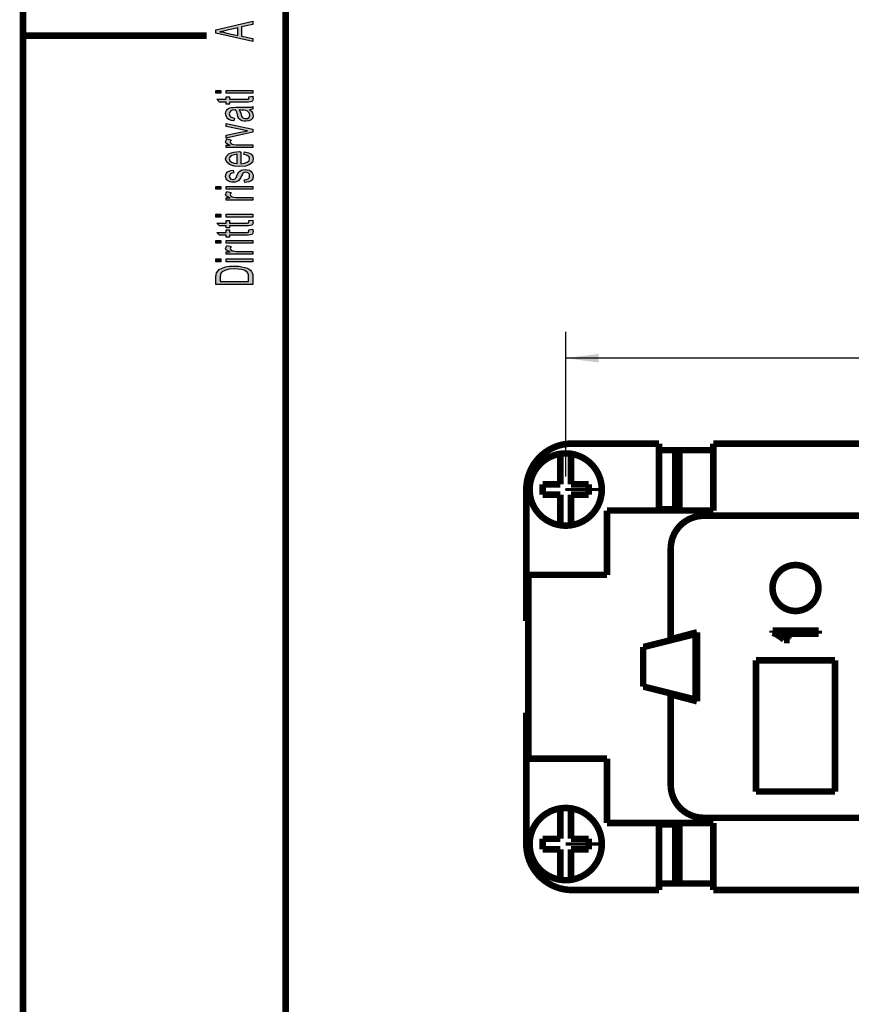
# Model space of a CAD drawing. Units: millimetres. Extents: x 0 to 210, y 0 to 297.
# Drawn here: x 0 to 63, y 75 to 150 of the extents above; entities that cross this region are included whole.
import ezdxf

# ---------------------------------------------------------------- set-up
doc = ezdxf.new("R2010")
doc.units = ezdxf.units.MM
doc.linetypes.add('CHAIN', pattern=[4, 1, -1, 1, -1])
for name, color, linetype in [('1', 7, 'Continuous'), ('Bemaßungen_TC_020513_DIN_', 7, 'Continuous'), ('Mittelpunktmarkierung_TC_020513_DIN_', 7, 'Continuous'), ('Sichtbare_Kanten_TC_020513_DIN_', 7, 'Continuous'), ('Skizziergeometrie_ISO_', 7, 'Continuous'), ('Skizziergeometrie_TC_020513_DIN_', 7, 'Continuous')]:
    doc.layers.add(name, color=color, linetype=linetype)
doc.styles.add('CONVERTER_11', font='txt.shx', dxfattribs={"width": 0.75})
doc.dimstyles.new('ME10_DIM_16', dxfattribs={"dimtxt": 3.5, "dimasz": 2.5, "dimexe": 2, "dimexo": 1, "dimgap": 0.8, "dimtad": 1, "dimzin": 12, "dimdsep": 46, "dimtxsty": 'CONVERTER_11', "dimsah": 1, "dimcen": 0.09, "dimclrd": 7, "dimclre": 7, "dimclrt": 7, "dimadec": 0, "dimazin": 0, "dimtfac": 1, "dimtdec": 4, "dimtix": 1, "dimtmove": 0, "dimatfit": 3, "dimfxl": 1, "dimtolj": 1, "dimtzin": 0, "dimarcsym": 0})

# ---------------------------------------------------------------- blocks, each defined once
blk = doc.blocks.new('Ränder_Ilme_Rahmen_A4_hoch', base_point=(105, 148.5))
at = {"layer": '1', "linetype": 'Continuous'}
h = blk.add_hatch(color=7, dxfattribs=at)
h.paths.add_polyline_path([(17.5, 148.049), (14.697, 148.678), (14.697, 148.93), (17.5, 149.602), (17.5, 149.35), (16.647, 149.161), (16.647, 148.448), (17.5, 148.28)])
h.paths.add_polyline_path([(16.351, 148.51), (16.351, 149.088), (15.585, 148.92), (15.271, 148.846), (14.993, 148.794), (15.271, 148.752), (15.532, 148.699)], flags=16)
for points in [[(15.062, 144.111), (14.697, 144.111), (14.697, 144.321), (15.062, 144.321)], [(17.5, 144.111), (15.463, 144.111), (15.463, 144.321), (17.5, 144.321)], [(17.204, 143.849), (17.5, 143.88), (17.5, 143.786), (17.535, 143.723), (17.5, 143.618), (17.483, 143.544), (17.43, 143.492), (17.326, 143.46), (17.169, 143.439), (16.908, 143.439), (15.724, 143.439), (15.724, 143.282), (15.463, 143.282), (15.463, 143.439), (14.975, 143.439), (14.766, 143.649), (15.463, 143.649), (15.463, 143.849), (15.724, 143.849), (15.724, 143.649), (16.925, 143.649), (17.065, 143.649), (17.134, 143.66), (17.169, 143.67), (17.187, 143.691), (17.204, 143.712), (17.204, 143.754), (17.204, 143.786)], [(17.5, 141.14), (15.463, 140.688), (15.463, 140.909), (16.699, 141.171), (16.908, 141.203), (17.1, 141.245), (16.925, 141.276), (16.716, 141.318), (15.463, 141.581), (15.463, 141.812), (17.5, 141.371)], [(17.5, 139.974), (15.463, 139.974), (15.463, 140.153), (15.776, 140.153), (15.602, 140.216), (15.498, 140.279), (15.445, 140.342), (15.428, 140.415), (15.463, 140.52), (15.532, 140.636), (15.846, 140.562), (15.794, 140.478), (15.776, 140.405), (15.794, 140.342), (15.846, 140.289), (15.933, 140.237), (16.037, 140.216), (16.246, 140.184), (16.438, 140.184), (17.5, 140.184)], [(16.891, 137.307), (16.838, 137.517), (17.03, 137.538), (17.152, 137.601), (17.239, 137.696), (17.256, 137.822), (17.239, 137.937), (17.169, 138.021), (17.065, 138.074), (16.943, 138.095), (16.838, 138.074), (16.751, 138.032), (16.716, 137.948), (16.647, 137.822), (16.56, 137.633), (16.473, 137.517), (16.403, 137.433), (16.281, 137.381), (16.159, 137.349), (16.02, 137.339), (15.898, 137.339), (15.776, 137.37), (15.672, 137.412), (15.585, 137.475), (15.532, 137.528), (15.48, 137.601), (15.445, 137.685), (15.428, 137.78), (15.445, 137.906), (15.498, 138.021), (15.585, 138.116), (15.689, 138.189), (15.828, 138.231), (16.002, 138.263), (16.055, 138.053), (15.915, 138.021), (15.811, 137.969), (15.741, 137.885), (15.706, 137.79), (15.741, 137.675), (15.794, 137.601), (15.881, 137.559), (15.985, 137.549), (16.037, 137.549), (16.09, 137.57), (16.159, 137.591), (16.194, 137.643), (16.229, 137.696), (16.281, 137.811), (16.368, 137.99), (16.438, 138.105), (16.507, 138.189), (16.612, 138.252), (16.751, 138.284), (16.908, 138.305), (17.082, 138.284), (17.239, 138.242), (17.378, 138.158), (17.465, 138.063), (17.5, 137.948), (17.535, 137.811), (17.5, 137.601), (17.378, 137.454), (17.187, 137.36)], [(15.062, 136.803), (14.697, 136.803), (14.697, 137.013), (15.062, 137.013)], [(17.5, 135.963), (15.463, 135.963), (15.463, 136.142), (15.776, 136.142), (15.602, 136.205), (15.498, 136.268), (15.445, 136.331), (15.428, 136.404), (15.463, 136.509), (15.532, 136.625), (15.846, 136.551), (15.794, 136.467), (15.776, 136.394), (15.794, 136.331), (15.846, 136.278), (15.933, 136.226), (16.037, 136.205), (16.246, 136.173), (16.438, 136.173), (17.5, 136.173)], [(17.5, 136.803), (15.463, 136.803), (15.463, 137.013), (17.5, 137.013)], [(15.062, 134.682), (14.697, 134.682), (14.697, 134.892), (15.062, 134.892)], [(17.204, 134.42), (17.5, 134.451), (17.5, 134.357), (17.535, 134.294), (17.5, 134.189), (17.483, 134.115), (17.43, 134.063), (17.326, 134.031), (17.169, 134.01), (16.908, 134.01), (15.724, 134.01), (15.724, 133.853), (15.463, 133.853), (15.463, 134.01), (14.975, 134.01), (14.766, 134.22), (15.463, 134.22), (15.463, 134.42), (15.724, 134.42), (15.724, 134.22), (16.925, 134.22), (17.065, 134.22), (17.134, 134.231), (17.169, 134.241), (17.187, 134.262), (17.204, 134.283), (17.204, 134.325), (17.204, 134.357)], [(17.5, 134.682), (15.463, 134.682), (15.463, 134.892), (17.5, 134.892)], [(17.204, 133.716), (17.5, 133.748), (17.5, 133.653), (17.535, 133.59), (17.5, 133.485), (17.483, 133.412), (17.43, 133.359), (17.326, 133.328), (17.169, 133.307), (16.908, 133.307), (15.724, 133.307), (15.724, 133.149), (15.463, 133.149), (15.463, 133.307), (14.975, 133.307), (14.766, 133.517), (15.463, 133.517), (15.463, 133.716), (15.724, 133.716), (15.724, 133.517), (16.925, 133.517), (17.065, 133.517), (17.134, 133.527), (17.169, 133.538), (17.187, 133.559), (17.204, 133.58), (17.204, 133.622), (17.204, 133.653)], [(15.062, 132.698), (14.697, 132.698), (14.697, 132.908), (15.062, 132.908)], [(17.5, 132.698), (15.463, 132.698), (15.463, 132.908), (17.5, 132.908)], [(17.5, 131.858), (15.463, 131.858), (15.463, 132.036), (15.776, 132.036), (15.602, 132.099), (15.498, 132.162), (15.445, 132.225), (15.428, 132.299), (15.463, 132.404), (15.532, 132.519), (15.846, 132.446), (15.794, 132.362), (15.776, 132.288), (15.794, 132.225), (15.846, 132.173), (15.933, 132.12), (16.037, 132.099), (16.246, 132.068), (16.438, 132.068), (17.5, 132.068)], [(15.062, 131.28), (14.697, 131.28), (14.697, 131.49), (15.062, 131.49)], [(17.5, 131.28), (15.463, 131.28), (15.463, 131.49), (17.5, 131.49)]]:
    blk.add_hatch(color=7, dxfattribs=at).paths.add_polyline_path(points)
h = blk.add_hatch(color=7, dxfattribs=at)
h.paths.add_polyline_path([(17.239, 142.851), (17.396, 142.736), (17.483, 142.62), (17.5, 142.505), (17.535, 142.4), (17.5, 142.211), (17.378, 142.085), (17.204, 142.001), (16.96, 141.98), (16.838, 141.98), (16.699, 142.011), (16.595, 142.053), (16.507, 142.116), (16.438, 142.19), (16.386, 142.274), (16.368, 142.347), (16.333, 142.463), (16.281, 142.673), (16.211, 142.83), (16.159, 142.83), (16.124, 142.841), (15.95, 142.82), (15.828, 142.778), (15.741, 142.673), (15.706, 142.536), (15.741, 142.4), (15.811, 142.316), (15.933, 142.253), (16.107, 142.221), (16.055, 142.011), (15.881, 142.043), (15.724, 142.095), (15.602, 142.169), (15.515, 142.274), (15.463, 142.4), (15.428, 142.557), (15.445, 142.694), (15.498, 142.809), (15.585, 142.893), (15.654, 142.956), (15.759, 142.998), (15.881, 143.03), (16.002, 143.03), (16.194, 143.04), (16.664, 143.04), (17.065, 143.04), (17.274, 143.051), (17.396, 143.061), (17.5, 143.103), (17.5, 142.893), (17.396, 142.862)])
h.paths.add_polyline_path([(16.473, 142.841), (16.56, 142.683), (16.612, 142.484), (16.647, 142.368), (16.682, 142.295), (16.734, 142.242), (16.803, 142.211), (16.891, 142.19), (16.96, 142.19), (17.1, 142.2), (17.187, 142.253), (17.256, 142.326), (17.274, 142.442), (17.256, 142.547), (17.204, 142.652), (17.1, 142.736), (16.96, 142.799), (16.821, 142.82), (16.612, 142.83)], flags=16)
h = blk.add_hatch(color=7, dxfattribs=at)
h.paths.add_polyline_path([(16.821, 139.449), (16.873, 139.659), (17.169, 139.586), (17.378, 139.47), (17.5, 139.313), (17.535, 139.113), (17.483, 138.872), (17.274, 138.693), (16.943, 138.567), (16.507, 138.536), (16.072, 138.567), (15.724, 138.693), (15.515, 138.872), (15.428, 139.103), (15.498, 139.323), (15.706, 139.512), (16.055, 139.628), (16.49, 139.67), (16.542, 139.659), (16.577, 139.659), (16.577, 138.746), (16.873, 138.777), (17.082, 138.861), (17.221, 138.977), (17.256, 139.124), (17.239, 139.229), (17.169, 139.323), (17.03, 139.397)])
h.paths.add_polyline_path([(16.299, 138.756), (16.299, 139.46), (16.09, 139.428), (15.915, 139.376), (15.759, 139.25), (15.706, 139.113), (15.759, 138.977), (15.881, 138.861), (16.072, 138.788)], flags=16)
h = blk.add_hatch(color=7, dxfattribs=at)
h.paths.add_polyline_path([(17.5, 129.558), (14.697, 129.558), (14.697, 130.136), (14.714, 130.304), (14.749, 130.44), (14.836, 130.566), (14.94, 130.682), (15.167, 130.797), (15.428, 130.881), (15.741, 130.934), (16.09, 130.955), (16.403, 130.934), (16.664, 130.902), (16.891, 130.85), (17.065, 130.787), (17.221, 130.713), (17.326, 130.64), (17.413, 130.545), (17.465, 130.43), (17.5, 130.304), (17.5, 130.167)])
h.paths.add_polyline_path([(17.169, 129.779), (17.169, 130.136), (17.169, 130.283), (17.134, 130.398), (17.082, 130.482), (16.978, 130.556), (16.838, 130.629), (16.629, 130.682), (16.386, 130.713), (16.09, 130.734), (15.706, 130.703), (15.41, 130.64), (15.219, 130.545), (15.097, 130.43), (15.045, 130.304), (15.027, 130.136), (15.027, 129.779)], flags=16)
at = {"layer": '1', "color": 7, "linetype": 'Continuous'}
for p, q in [((14.697, 148.93), (17.5, 149.602)), ((17.5, 149.35), (16.647, 149.161)), ((17.5, 149.602), (17.5, 149.35)), ((14.697, 148.678), (14.697, 148.93)), ((17.5, 148.049), (14.697, 148.678)), ((15.271, 148.846), (14.993, 148.794)), ((14.993, 148.794), (15.271, 148.752)), ((15.585, 148.92), (15.271, 148.846)), ((15.271, 148.752), (15.532, 148.699)), ((15.532, 148.699), (16.351, 148.51)), ((16.351, 149.088), (15.585, 148.92)), ((16.351, 148.51), (16.351, 149.088)), ((16.647, 149.161), (16.647, 148.448)), ((16.647, 148.448), (17.5, 148.28)), ((17.5, 148.28), (17.5, 148.049)), ((14.697, 144.321), (15.062, 144.321)), ((14.697, 144.111), (14.697, 144.321)), ((15.062, 144.111), (14.697, 144.111)), ((15.062, 144.321), (15.062, 144.111)), ((15.463, 144.321), (17.5, 144.321)), ((15.463, 144.111), (15.463, 144.321)), ((17.5, 144.111), (15.463, 144.111)), ((17.5, 144.321), (17.5, 144.111)), ((14.766, 143.649), (15.463, 143.649)), ((14.975, 143.439), (14.766, 143.649)), ((15.463, 143.439), (14.975, 143.439)), ((15.463, 143.849), (15.724, 143.849)), ((15.463, 143.649), (15.463, 143.849)), ((15.463, 143.282), (15.463, 143.439)), ((15.724, 143.282), (15.463, 143.282)), ((15.724, 143.849), (15.724, 143.649)), ((15.724, 143.649), (16.925, 143.649)), ((15.724, 143.439), (15.724, 143.282)), ((16.908, 143.439), (15.724, 143.439)), ((17.169, 143.439), (16.908, 143.439)), ((16.925, 143.649), (17.065, 143.649)), ((17.065, 143.649), (17.134, 143.66)), ((17.134, 143.66), (17.169, 143.67)), ((17.169, 143.67), (17.187, 143.691)), ((17.326, 143.46), (17.169, 143.439)), ((17.187, 143.691), (17.204, 143.712)), ((17.204, 143.849), (17.5, 143.88)), ((17.204, 143.786), (17.204, 143.849)), ((17.204, 143.754), (17.204, 143.786)), ((17.204, 143.712), (17.204, 143.754)), ((17.43, 143.492), (17.326, 143.46)), ((17.483, 143.544), (17.43, 143.492)), ((17.5, 143.618), (17.483, 143.544)), ((17.5, 143.88), (17.5, 143.786)), ((17.5, 143.786), (17.535, 143.723)), ((17.535, 143.723), (17.5, 143.618)), ((15.428, 142.557), (15.445, 142.694)), ((15.463, 142.4), (15.428, 142.557)), ((15.445, 142.694), (15.498, 142.809)), ((15.498, 142.809), (15.585, 142.893)), ((15.585, 142.893), (15.654, 142.956)), ((15.654, 142.956), (15.759, 142.998)), ((15.741, 142.673), (15.706, 142.536)), ((15.706, 142.536), (15.741, 142.4)), ((15.828, 142.778), (15.741, 142.673)), ((15.759, 142.998), (15.881, 143.03)), ((15.95, 142.82), (15.828, 142.778)), ((15.881, 143.03), (16.002, 143.03)), ((16.124, 142.841), (15.95, 142.82)), ((16.002, 143.03), (16.194, 143.04)), ((16.159, 142.83), (16.124, 142.841)), ((16.211, 142.83), (16.159, 142.83)), ((16.194, 143.04), (16.664, 143.04)), ((16.281, 142.673), (16.211, 142.83)), ((16.333, 142.463), (16.281, 142.673)), ((16.612, 142.83), (16.473, 142.841)), ((16.473, 142.841), (16.56, 142.683)), ((16.56, 142.683), (16.612, 142.484)), ((16.821, 142.82), (16.612, 142.83)), ((16.612, 142.484), (16.647, 142.368)), ((16.664, 143.04), (17.065, 143.04)), ((16.96, 142.799), (16.821, 142.82)), ((17.1, 142.736), (16.96, 142.799)), ((17.065, 143.04), (17.274, 143.051)), ((17.204, 142.652), (17.1, 142.736)), ((17.256, 142.547), (17.204, 142.652)), ((17.396, 142.862), (17.239, 142.851)), ((17.239, 142.851), (17.396, 142.736)), ((17.274, 142.442), (17.256, 142.547)), ((17.274, 143.051), (17.396, 143.061)), ((17.396, 143.061), (17.5, 143.103)), ((17.5, 142.893), (17.396, 142.862)), ((17.396, 142.736), (17.483, 142.62)), ((17.483, 142.62), (17.5, 142.505)), ((17.5, 143.103), (17.5, 142.893)), ((17.5, 142.505), (17.535, 142.4)), ((15.515, 142.274), (15.463, 142.4)), ((15.463, 141.812), (17.5, 141.371)), ((15.463, 141.581), (15.463, 141.812)), ((15.602, 142.169), (15.515, 142.274)), ((15.724, 142.095), (15.602, 142.169)), ((15.881, 142.043), (15.724, 142.095)), ((15.741, 142.4), (15.811, 142.316)), ((15.811, 142.316), (15.933, 142.253)), ((16.055, 142.011), (15.881, 142.043)), ((15.933, 142.253), (16.107, 142.221)), ((16.107, 142.221), (16.055, 142.011)), ((16.368, 142.347), (16.333, 142.463)), ((16.386, 142.274), (16.368, 142.347)), ((16.438, 142.19), (16.386, 142.274)), ((16.507, 142.116), (16.438, 142.19)), ((16.595, 142.053), (16.507, 142.116)), ((16.699, 142.011), (16.595, 142.053)), ((16.647, 142.368), (16.682, 142.295)), ((16.682, 142.295), (16.734, 142.242)), ((16.838, 141.98), (16.699, 142.011)), ((16.734, 142.242), (16.803, 142.211)), ((16.803, 142.211), (16.891, 142.19)), ((16.96, 141.98), (16.838, 141.98)), ((16.891, 142.19), (16.96, 142.19)), ((16.96, 142.19), (17.1, 142.2)), ((17.204, 142.001), (16.96, 141.98)), ((17.1, 142.2), (17.187, 142.253)), ((17.187, 142.253), (17.256, 142.326)), ((17.378, 142.085), (17.204, 142.001)), ((17.256, 142.326), (17.274, 142.442)), ((17.5, 142.211), (17.378, 142.085)), ((17.535, 142.4), (17.5, 142.211)), ((16.716, 141.318), (15.463, 141.581)), ((15.463, 140.909), (16.699, 141.171)), ((17.5, 141.14), (15.463, 140.688)), ((16.699, 141.171), (16.908, 141.203)), ((16.925, 141.276), (16.716, 141.318)), ((16.908, 141.203), (17.1, 141.245)), ((17.1, 141.245), (16.925, 141.276)), ((17.5, 141.371), (17.5, 141.14)), ((15.428, 140.415), (15.463, 140.52)), ((15.445, 140.342), (15.428, 140.415)), ((15.498, 140.279), (15.445, 140.342)), ((15.463, 140.688), (15.463, 140.909)), ((15.463, 140.52), (15.532, 140.636)), ((15.602, 140.216), (15.498, 140.279)), ((15.532, 140.636), (15.846, 140.562)), ((15.776, 140.153), (15.602, 140.216)), ((15.794, 140.478), (15.776, 140.405)), ((15.776, 140.405), (15.794, 140.342)), ((15.846, 140.562), (15.794, 140.478)), ((15.794, 140.342), (15.846, 140.289)), ((15.846, 140.289), (15.933, 140.237)), ((15.933, 140.237), (16.037, 140.216)), ((16.037, 140.216), (16.246, 140.184)), ((15.463, 140.153), (15.776, 140.153)), ((15.463, 139.974), (15.463, 140.153)), ((17.5, 139.974), (15.463, 139.974)), ((15.498, 139.323), (15.706, 139.512)), ((15.706, 139.512), (16.055, 139.628)), ((16.055, 139.628), (16.49, 139.67)), ((16.246, 140.184), (16.438, 140.184)), ((16.438, 140.184), (17.5, 140.184)), ((16.49, 139.67), (16.542, 139.659)), ((16.542, 139.659), (16.577, 139.659)), ((16.577, 139.659), (16.577, 138.746)), ((16.821, 139.449), (16.873, 139.659)), ((16.873, 139.659), (17.169, 139.586)), ((17.169, 139.586), (17.378, 139.47)), ((17.378, 139.47), (17.5, 139.313)), ((17.5, 140.184), (17.5, 139.974)), ((15.428, 139.103), (15.498, 139.323)), ((15.515, 138.872), (15.428, 139.103)), ((15.724, 138.693), (15.515, 138.872)), ((15.759, 139.25), (15.706, 139.113)), ((15.706, 139.113), (15.759, 138.977)), ((15.915, 139.376), (15.759, 139.25)), ((15.759, 138.977), (15.881, 138.861)), ((15.881, 138.861), (16.072, 138.788)), ((16.09, 139.428), (15.915, 139.376)), ((16.072, 138.788), (16.299, 138.756)), ((16.299, 139.46), (16.09, 139.428)), ((16.299, 138.756), (16.299, 139.46)), ((16.577, 138.746), (16.873, 138.777)), ((17.03, 139.397), (16.821, 139.449)), ((16.873, 138.777), (17.082, 138.861)), ((17.169, 139.323), (17.03, 139.397)), ((17.082, 138.861), (17.221, 138.977)), ((17.239, 139.229), (17.169, 139.323)), ((17.221, 138.977), (17.256, 139.124)), ((17.256, 139.124), (17.239, 139.229)), ((17.483, 138.872), (17.274, 138.693)), ((17.535, 139.113), (17.483, 138.872)), ((17.5, 139.313), (17.535, 139.113)), ((15.445, 137.906), (15.498, 138.021)), ((15.498, 138.021), (15.585, 138.116)), ((15.585, 138.116), (15.689, 138.189)), ((15.689, 138.189), (15.828, 138.231)), ((16.072, 138.567), (15.724, 138.693)), ((15.811, 137.969), (15.741, 137.885)), ((15.915, 138.021), (15.811, 137.969)), ((15.828, 138.231), (16.002, 138.263)), ((16.055, 138.053), (15.915, 138.021)), ((16.002, 138.263), (16.055, 138.053)), ((16.507, 138.536), (16.072, 138.567)), ((16.281, 137.811), (16.368, 137.99)), ((16.368, 137.99), (16.438, 138.105)), ((16.438, 138.105), (16.507, 138.189)), ((16.943, 138.567), (16.507, 138.536)), ((16.507, 138.189), (16.612, 138.252)), ((16.612, 138.252), (16.751, 138.284)), ((16.751, 138.032), (16.716, 137.948)), ((16.751, 138.284), (16.908, 138.305)), ((16.838, 138.074), (16.751, 138.032)), ((16.943, 138.095), (16.838, 138.074)), ((16.908, 138.305), (17.082, 138.284)), ((17.274, 138.693), (16.943, 138.567)), ((17.065, 138.074), (16.943, 138.095)), ((17.169, 138.021), (17.065, 138.074)), ((17.082, 138.284), (17.239, 138.242)), ((17.239, 137.937), (17.169, 138.021)), ((17.239, 138.242), (17.378, 138.158)), ((17.378, 138.158), (17.465, 138.063)), ((17.465, 138.063), (17.5, 137.948)), ((15.428, 137.78), (15.445, 137.906)), ((15.445, 137.685), (15.428, 137.78)), ((15.48, 137.601), (15.445, 137.685)), ((15.532, 137.528), (15.48, 137.601)), ((15.585, 137.475), (15.532, 137.528)), ((15.672, 137.412), (15.585, 137.475)), ((15.776, 137.37), (15.672, 137.412)), ((15.741, 137.885), (15.706, 137.79)), ((15.706, 137.79), (15.741, 137.675)), ((15.741, 137.675), (15.794, 137.601)), ((15.898, 137.339), (15.776, 137.37)), ((15.794, 137.601), (15.881, 137.559)), ((15.881, 137.559), (15.985, 137.549)), ((16.02, 137.339), (15.898, 137.339)), ((15.985, 137.549), (16.037, 137.549)), ((16.159, 137.349), (16.02, 137.339)), ((16.037, 137.549), (16.09, 137.57)), ((16.09, 137.57), (16.159, 137.591)), ((16.159, 137.591), (16.194, 137.643)), ((16.281, 137.381), (16.159, 137.349)), ((16.194, 137.643), (16.229, 137.696)), ((16.229, 137.696), (16.281, 137.811)), ((16.403, 137.433), (16.281, 137.381)), ((16.473, 137.517), (16.403, 137.433)), ((16.56, 137.633), (16.473, 137.517)), ((16.647, 137.822), (16.56, 137.633)), ((16.716, 137.948), (16.647, 137.822)), ((16.838, 137.517), (17.03, 137.538)), ((16.891, 137.307), (16.838, 137.517)), ((17.187, 137.36), (16.891, 137.307)), ((17.03, 137.538), (17.152, 137.601)), ((17.152, 137.601), (17.239, 137.696)), ((17.378, 137.454), (17.187, 137.36)), ((17.256, 137.822), (17.239, 137.937)), ((17.239, 137.696), (17.256, 137.822)), ((17.5, 137.601), (17.378, 137.454)), ((17.5, 137.948), (17.535, 137.811)), ((17.535, 137.811), (17.5, 137.601)), ((14.697, 137.013), (15.062, 137.013)), ((14.697, 136.803), (14.697, 137.013)), ((15.062, 136.803), (14.697, 136.803)), ((15.062, 137.013), (15.062, 136.803)), ((15.428, 136.404), (15.463, 136.509)), ((15.463, 137.013), (17.5, 137.013)), ((15.463, 136.803), (15.463, 137.013)), ((17.5, 136.803), (15.463, 136.803)), ((15.463, 136.509), (15.532, 136.625)), ((15.532, 136.625), (15.846, 136.551)), ((15.794, 136.467), (15.776, 136.394)), ((15.846, 136.551), (15.794, 136.467)), ((17.5, 137.013), (17.5, 136.803)), ((15.445, 136.331), (15.428, 136.404)), ((15.498, 136.268), (15.445, 136.331)), ((15.463, 136.142), (15.776, 136.142)), ((15.463, 135.963), (15.463, 136.142)), ((17.5, 135.963), (15.463, 135.963)), ((15.602, 136.205), (15.498, 136.268)), ((15.776, 136.142), (15.602, 136.205)), ((15.776, 136.394), (15.794, 136.331)), ((15.794, 136.331), (15.846, 136.278)), ((15.846, 136.278), (15.933, 136.226)), ((15.933, 136.226), (16.037, 136.205)), ((16.037, 136.205), (16.246, 136.173)), ((16.246, 136.173), (16.438, 136.173)), ((16.438, 136.173), (17.5, 136.173)), ((17.5, 136.173), (17.5, 135.963)), ((14.697, 134.892), (15.062, 134.892)), ((14.697, 134.682), (14.697, 134.892)), ((15.062, 134.682), (14.697, 134.682)), ((14.766, 134.22), (15.463, 134.22)), ((14.975, 134.01), (14.766, 134.22)), ((15.062, 134.892), (15.062, 134.682)), ((15.463, 134.892), (17.5, 134.892)), ((15.463, 134.682), (15.463, 134.892)), ((17.5, 134.682), (15.463, 134.682)), ((15.463, 134.42), (15.724, 134.42)), ((15.463, 134.22), (15.463, 134.42)), ((15.724, 134.42), (15.724, 134.22)), ((15.724, 134.22), (16.925, 134.22)), ((16.925, 134.22), (17.065, 134.22)), ((17.065, 134.22), (17.134, 134.231)), ((17.134, 134.231), (17.169, 134.241)), ((17.169, 134.241), (17.187, 134.262)), ((17.187, 134.262), (17.204, 134.283)), ((17.204, 134.42), (17.5, 134.451)), ((17.204, 134.357), (17.204, 134.42)), ((17.204, 134.325), (17.204, 134.357)), ((17.204, 134.283), (17.204, 134.325)), ((17.5, 134.892), (17.5, 134.682)), ((17.5, 134.451), (17.5, 134.357)), ((17.5, 134.357), (17.535, 134.294)), ((17.535, 134.294), (17.5, 134.189)), ((14.766, 133.517), (15.463, 133.517)), ((14.975, 133.307), (14.766, 133.517)), ((15.463, 134.01), (14.975, 134.01)), ((15.463, 133.853), (15.463, 134.01)), ((15.724, 133.853), (15.463, 133.853)), ((15.463, 133.716), (15.724, 133.716)), ((15.463, 133.517), (15.463, 133.716)), ((15.724, 134.01), (15.724, 133.853)), ((16.908, 134.01), (15.724, 134.01)), ((15.724, 133.716), (15.724, 133.517)), ((15.724, 133.517), (16.925, 133.517)), ((17.169, 134.01), (16.908, 134.01)), ((16.925, 133.517), (17.065, 133.517)), ((17.065, 133.517), (17.134, 133.527)), ((17.134, 133.527), (17.169, 133.538)), ((17.326, 134.031), (17.169, 134.01)), ((17.169, 133.538), (17.187, 133.559)), ((17.187, 133.559), (17.204, 133.58)), ((17.204, 133.716), (17.5, 133.748)), ((17.204, 133.653), (17.204, 133.716)), ((17.204, 133.622), (17.204, 133.653)), ((17.204, 133.58), (17.204, 133.622)), ((17.43, 134.063), (17.326, 134.031)), ((17.483, 134.115), (17.43, 134.063)), ((17.5, 134.189), (17.483, 134.115)), ((17.5, 133.485), (17.483, 133.412)), ((17.5, 133.748), (17.5, 133.653)), ((17.5, 133.653), (17.535, 133.59)), ((17.535, 133.59), (17.5, 133.485)), ((14.697, 132.908), (15.062, 132.908)), ((14.697, 132.698), (14.697, 132.908)), ((15.463, 133.307), (14.975, 133.307)), ((15.062, 132.908), (15.062, 132.698)), ((15.463, 133.149), (15.463, 133.307)), ((15.724, 133.149), (15.463, 133.149)), ((15.463, 132.908), (17.5, 132.908)), ((15.463, 132.698), (15.463, 132.908)), ((15.724, 133.307), (15.724, 133.149)), ((16.908, 133.307), (15.724, 133.307)), ((17.169, 133.307), (16.908, 133.307)), ((17.326, 133.328), (17.169, 133.307)), ((17.43, 133.359), (17.326, 133.328)), ((17.483, 133.412), (17.43, 133.359)), ((17.5, 132.908), (17.5, 132.698)), ((15.062, 132.698), (14.697, 132.698)), ((15.428, 132.299), (15.463, 132.404)), ((15.445, 132.225), (15.428, 132.299)), ((15.498, 132.162), (15.445, 132.225)), ((17.5, 132.698), (15.463, 132.698)), ((15.463, 132.404), (15.532, 132.519)), ((15.463, 132.036), (15.776, 132.036)), ((15.463, 131.858), (15.463, 132.036)), ((15.602, 132.099), (15.498, 132.162)), ((15.532, 132.519), (15.846, 132.446)), ((15.776, 132.036), (15.602, 132.099)), ((15.794, 132.362), (15.776, 132.288)), ((15.776, 132.288), (15.794, 132.225)), ((15.846, 132.446), (15.794, 132.362)), ((15.794, 132.225), (15.846, 132.173)), ((15.846, 132.173), (15.933, 132.12)), ((15.933, 132.12), (16.037, 132.099)), ((16.037, 132.099), (16.246, 132.068)), ((16.246, 132.068), (16.438, 132.068)), ((16.438, 132.068), (17.5, 132.068)), ((17.5, 132.068), (17.5, 131.858)), ((14.697, 131.49), (15.062, 131.49)), ((14.697, 131.28), (14.697, 131.49)), ((15.062, 131.28), (14.697, 131.28)), ((15.062, 131.49), (15.062, 131.28)), ((17.5, 131.858), (15.463, 131.858)), ((15.463, 131.49), (17.5, 131.49)), ((15.463, 131.28), (15.463, 131.49)), ((17.5, 131.28), (15.463, 131.28)), ((17.5, 131.49), (17.5, 131.28)), ((14.749, 130.44), (14.836, 130.566)), ((14.836, 130.566), (14.94, 130.682)), ((14.94, 130.682), (15.167, 130.797)), ((15.219, 130.545), (15.097, 130.43)), ((15.167, 130.797), (15.428, 130.881)), ((15.41, 130.64), (15.219, 130.545)), ((15.706, 130.703), (15.41, 130.64)), ((15.428, 130.881), (15.741, 130.934)), ((16.09, 130.734), (15.706, 130.703)), ((15.741, 130.934), (16.09, 130.955)), ((16.09, 130.955), (16.403, 130.934)), ((16.386, 130.713), (16.09, 130.734)), ((16.629, 130.682), (16.386, 130.713)), ((16.403, 130.934), (16.664, 130.902)), ((16.838, 130.629), (16.629, 130.682)), ((16.664, 130.902), (16.891, 130.85)), ((16.978, 130.556), (16.838, 130.629)), ((16.891, 130.85), (17.065, 130.787)), ((17.082, 130.482), (16.978, 130.556)), ((17.065, 130.787), (17.221, 130.713)), ((17.134, 130.398), (17.082, 130.482)), ((17.221, 130.713), (17.326, 130.64)), ((17.326, 130.64), (17.413, 130.545)), ((17.413, 130.545), (17.465, 130.43)), ((14.697, 130.136), (14.714, 130.304)), ((14.697, 129.558), (14.697, 130.136)), ((14.714, 130.304), (14.749, 130.44)), ((15.045, 130.304), (15.027, 130.136)), ((15.027, 130.136), (15.027, 129.779)), ((15.027, 129.779), (17.169, 129.779)), ((15.097, 130.43), (15.045, 130.304)), ((17.169, 130.283), (17.134, 130.398)), ((17.169, 130.136), (17.169, 130.283)), ((17.169, 129.779), (17.169, 130.136)), ((17.465, 130.43), (17.5, 130.304)), ((17.5, 130.304), (17.5, 130.167)), ((17.5, 130.167), (17.5, 129.558)), ((17.5, 129.558), (14.697, 129.558))]:
    blk.add_line(p, q, dxfattribs=at)
at = {"layer": 'Skizziergeometrie_ISO_', "color": 7, "linetype": 'Continuous', "const_width": 0.5}
for points in [[(20, 10), (20, 287)], [(0, 148.5), (14, 148.5)]]:
    blk.add_lwpolyline(points, dxfattribs=at)
at = {"layer": 'Skizziergeometrie_TC_020513_DIN_', "color": 7, "linetype": 'Continuous', "const_width": 0.5}
blk.add_lwpolyline([(0, 0), (0, 297)], dxfattribs=at)
blk = doc.blocks.new('*D10')
at = {"layer": 'Bemaßungen_TC_020513_DIN_', "color": 7, "linetype": 'Continuous'}
for p, q in [((41.327, 114.934), (41.327, 125.934)), ((118.827, 114.934), (118.827, 125.934)), ((118.827, 123.934), (41.327, 123.934))]:
    blk.add_line(p, q, dxfattribs=at)
at = {"layer": 'Bemaßungen_TC_020513_DIN_', "color": 7}
for points in [[(43.827, 124.263), (43.827, 123.605), (41.327, 123.934)], [(116.327, 123.605), (116.327, 124.263), (118.827, 123.934)]]:
    blk.add_solid(points, dxfattribs=at)
at = {"layer": 'Bemaßungen_TC_020513_DIN_', "color": 7, "insert": (78.665, 127.821), "char_height": 3.5, "attachment_point": 7, "rotation": 0.00014, "line_spacing_factor": 0.454545, "style": 'CONVERTER_11'}
blk.add_mtext('77,5', dxfattribs=at)
blk = doc.blocks.new('TOP', base_point=(105, 148.5))
at = {"layer": 'Bemaßungen_TC_020513_DIN_', "color": 7}
blk.add_point((41.327, 113.934), dxfattribs=at)
at = {"layer": 'Mittelpunktmarkierung_TC_020513_DIN_', "color": 7, "linetype": 'CHAIN', "const_width": 0.25}
for points in [[(43.827, 113.934), (41.327, 113.934)], [(43.827, 86.934), (41.327, 86.934)]]:
    blk.add_lwpolyline(points, dxfattribs=at)
at = {"layer": 'Sichtbare_Kanten_TC_020513_DIN_', "color": 7, "linetype": 'Continuous', "const_width": 0.5}
for points in [[(41.827, 117.434, 0.414214), (38.327, 113.934, 0.414214)], [(40.927, 116.655, 0.863731), (40.927, 111.213, 0.863731)], [(41.727, 116.655, 0.073116), (40.927, 116.655, 0.073116)], [(41.727, 111.213, 0.863731), (41.727, 116.655, 0.863731)], [(51.827, 111.934, 0.414214), (49.327, 109.434, 0.414214)], [(40.927, 111.213, 0.073116), (41.727, 111.213, 0.073116)], [(49.327, 91.434, 0.414214), (51.827, 88.934, 0.414214)], [(40.927, 89.655, 0.863731), (40.927, 84.213, 0.863731)], [(41.727, 89.655, 0.073116), (40.927, 89.655, 0.073116)], [(41.727, 84.213, 0.863731), (41.727, 89.655, 0.863731)], [(38.327, 86.934, 0.414214), (41.827, 83.434, 0.414214)], [(40.927, 84.213, 0.073116), (41.727, 84.213, 0.073116)]]:
    blk.add_lwpolyline(points, format="xyb", dxfattribs=at)
for points in [[(48.427, 117.434), (41.827, 117.434)], [(48.427, 112.334), (48.427, 117.434)], [(49.662, 116.934), (48.427, 116.934)], [(49.662, 116.934), (49.977, 116.934)], [(49.662, 116.934), (49.662, 112.434)], [(49.977, 116.934), (52.577, 116.934)], [(49.977, 116.934), (49.977, 112.334)], [(52.577, 117.434), (52.577, 112.334)], [(52.577, 117.434), (107.577, 117.434)], [(40.927, 116.452), (40.927, 116.655)], [(40.927, 114.334), (40.927, 116.452)], [(41.727, 116.655), (41.727, 116.452)], [(41.727, 116.452), (41.727, 114.334)], [(38.327, 113.934), (38.327, 103.934)], [(39.577, 114.334), (40.927, 114.334)], [(39.577, 113.534), (39.577, 114.334)], [(41.727, 114.334), (43.077, 114.334)], [(43.077, 114.334), (43.077, 113.534)], [(40.927, 113.534), (39.577, 113.534)], [(40.927, 111.416), (40.927, 113.534)], [(43.077, 113.534), (41.727, 113.534)], [(41.727, 113.534), (41.727, 111.416)], [(44.477, 112.334), (44.477, 107.434)], [(52.577, 112.334), (44.477, 112.334)], [(48.427, 112.434), (49.662, 112.434)], [(48.477, 112.334), (48.477, 112.434)], [(51.827, 111.934), (65.343, 111.934)], [(40.927, 111.213), (40.927, 111.416)], [(41.727, 111.416), (41.727, 111.213)], [(49.327, 102.534), (49.327, 109.434)], [(38.477, 107.434), (38.477, 93.434)], [(44.477, 107.434), (38.477, 107.434)], [(38.327, 103.934), (38.477, 103.934)], [(51.227, 102.934), (49.227, 102.434)], [(51.327, 103.059), (49.327, 102.534)], [(51.227, 97.934), (51.227, 102.934)], [(51.327, 97.809), (51.327, 103.059)], [(57.077, 103.034), (57.077, 103.186)], [(57.077, 103.186), (60.59, 103.186)], [(57.107, 103.025), (57.077, 103.034)], [(57.139, 103.014), (57.107, 103.025)], [(57.173, 103.001), (57.139, 103.014)], [(57.209, 102.985), (57.173, 103.001)], [(57.247, 102.968), (57.209, 102.985)], [(57.286, 102.949), (57.247, 102.968)], [(57.326, 102.929), (57.286, 102.949)], [(57.368, 102.907), (57.326, 102.929)], [(57.41, 102.884), (57.368, 102.907)], [(57.452, 102.859), (57.41, 102.884)], [(57.495, 102.834), (57.452, 102.859)], [(57.538, 102.808), (57.495, 102.834)], [(57.58, 102.781), (57.538, 102.808)], [(57.622, 102.753), (57.58, 102.781)], [(57.663, 102.725), (57.622, 102.753)], [(57.703, 102.697), (57.663, 102.725)], [(57.741, 102.669), (57.703, 102.697)], [(57.778, 102.64), (57.741, 102.669)], [(57.814, 102.612), (57.778, 102.64)], [(57.847, 102.585), (57.814, 102.612)], [(57.878, 102.557), (57.847, 102.585)], [(57.853, 102.951), (57.872, 102.94)], [(60.59, 102.951), (57.853, 102.951)], [(57.872, 102.94), (57.893, 102.926)], [(57.906, 102.53), (57.878, 102.557)], [(57.893, 102.926), (57.914, 102.911)], [(57.932, 102.504), (57.906, 102.53)], [(57.914, 102.911), (57.937, 102.894)], [(57.955, 102.479), (57.932, 102.504)], [(57.937, 102.894), (57.961, 102.876)], [(58.371, 102.479), (57.955, 102.479)], [(57.961, 102.876), (57.985, 102.857)], [(57.985, 102.857), (58.01, 102.837)], [(58.01, 102.837), (58.036, 102.815)], [(58.036, 102.815), (58.062, 102.793)], [(58.062, 102.793), (58.088, 102.771)], [(58.088, 102.771), (58.113, 102.748)], [(58.113, 102.748), (58.139, 102.724)], [(58.139, 102.724), (58.164, 102.701)], [(58.164, 102.701), (58.189, 102.677)], [(58.189, 102.677), (58.213, 102.654)], [(58.213, 102.654), (58.236, 102.631)], [(58.236, 102.631), (58.258, 102.609)], [(58.258, 102.609), (58.279, 102.587)], [(58.279, 102.587), (58.299, 102.566)], [(58.299, 102.566), (58.317, 102.546)], [(58.317, 102.546), (58.333, 102.527)], [(58.333, 102.527), (58.348, 102.51)], [(58.348, 102.51), (58.36, 102.494)], [(58.36, 102.494), (58.371, 102.479)], [(60.59, 103.186), (60.59, 102.951)], [(47.227, 101.934), (47.227, 98.934)], [(47.227, 101.934), (47.29, 101.934)], [(47.29, 101.95), (49.227, 102.434)], [(47.29, 101.95), (47.29, 101.934)], [(55.827, 100.934), (61.827, 100.934)], [(55.827, 90.934), (55.827, 100.934)], [(61.827, 100.934), (61.827, 90.934)], [(47.29, 98.934), (47.227, 98.934)], [(47.29, 98.934), (47.29, 98.918)], [(49.227, 98.434), (47.29, 98.918)], [(49.227, 98.434), (51.227, 97.934)], [(49.327, 98.334), (51.327, 97.809)], [(49.327, 91.434), (49.327, 98.334)], [(38.327, 96.934), (38.327, 86.934)], [(38.477, 96.934), (38.327, 96.934)], [(38.477, 93.434), (44.477, 93.434)], [(44.477, 93.434), (44.477, 88.534)], [(61.827, 90.934), (55.827, 90.934)], [(40.927, 89.452), (40.927, 89.655)], [(40.927, 87.334), (40.927, 89.452)], [(41.727, 89.655), (41.727, 89.452)], [(41.727, 89.452), (41.727, 87.334)], [(44.477, 88.534), (52.577, 88.534)], [(48.427, 83.434), (48.427, 88.534)], [(48.427, 88.434), (49.662, 88.434)], [(48.477, 88.434), (48.477, 88.534)], [(49.662, 83.934), (49.662, 88.434)], [(49.977, 88.534), (49.977, 83.934)], [(78.093, 88.934), (51.827, 88.934)], [(52.577, 88.534), (52.577, 83.434)], [(39.577, 87.334), (40.927, 87.334)], [(39.577, 86.534), (39.577, 87.334)], [(41.727, 87.334), (43.077, 87.334)], [(43.077, 87.334), (43.077, 86.534)], [(40.927, 86.534), (39.577, 86.534)], [(40.927, 84.416), (40.927, 86.534)], [(41.727, 86.534), (41.727, 84.416)], [(43.077, 86.534), (41.727, 86.534)], [(40.927, 84.213), (40.927, 84.416)], [(41.727, 84.416), (41.727, 84.213)], [(49.662, 83.934), (48.427, 83.934)], [(49.977, 83.934), (49.662, 83.934)], [(52.577, 83.934), (49.977, 83.934)], [(41.827, 83.434), (48.427, 83.434)], [(52.577, 83.434), (107.577, 83.434)]]:
    blk.add_lwpolyline(points, dxfattribs=at)
blk.add_lwpolyline([(57.077, 106.434, 1), (60.577, 106.434, 1)], format="xyb", close=True, dxfattribs=at)
blk.add_blockref('Ränder_Ilme_Rahmen_A4_hoch', (105, 148.5))
at = {"layer": 'Bemaßungen_TC_020513_DIN_'}
dim = blk.add_linear_dim(base=(41.327, 123.934), p1=(118.827, 113.934), p2=(41.327, 113.934), text='77,5', dimstyle='ME10_DIM_16', dxfattribs=at)
dim.commit()
dim.dimension.update_dxf_attribs({"geometry": '*D10', "text_midpoint": (81.272, 128.926), "text_rotation": 0.00014})

msp = doc.modelspace()

# ---------------------------------------------------------------- block references
msp.add_blockref('TOP', (105, 148.5))

doc.saveas('drawing.dxf')
